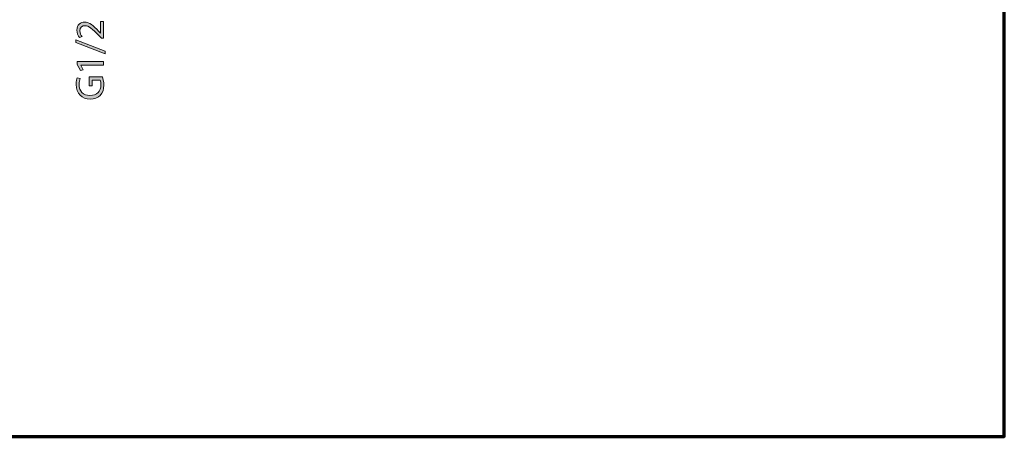
# Model space of a CAD drawing. Units: inches. Extents: x -3668 to -468, y -1623 to 1377.
# Drawn here: x -1845 to -468, y -1623 to -1039 of the extents above; entities that cross this region are included whole.
import ezdxf

# ---------------------------------------------------------------- set-up
doc = ezdxf.new("R2010")
doc.units = ezdxf.units.IN
doc.header["$MEASUREMENT"] = 0
doc.layers.add('Layer 1', color=7, linetype='Continuous')

# ---------------------------------------------------------------- blocks, each defined once
blk = doc.blocks.new('block 2')
at = {"layer": 'Layer 1', "color": 7, "lineweight": 70}
blk.add_open_spline([(-3667.6, 1377.3), (-2600.9, 1377.3), (-1534.2, 1377.3), (-467.6, 1377.3), (-467.6, 377.3), (-467.6, -622.7), (-467.6, -1622.7), (-1534.2, -1622.7), (-2600.9, -1622.7), (-3667.6, -1622.7), (-3667.6, -622.7), (-3667.6, 377.3), (-3667.6, 1377.3)], degree=3, knots=[0, 0, 0, 0, 1, 1, 1, 2, 2, 2, 3, 3, 3, 4, 4, 4, 4], dxfattribs=at)
blk = doc.blocks.new('block 45')
at = {"layer": 'Layer 1'}
h = blk.add_hatch(color=7, dxfattribs=at)
h.dxf.hatch_style = 2
edge = h.paths.add_edge_path()
edge.add_spline(control_points=[(-1728, -1065.1), (-1728, -1065.1), (-1731.1, -1065.1), (-1731.1, -1065.1), (-1731.1, -1065.1), (-1734.9, -1061.2), (-1734.9, -1061.2), (-1743.8, -1051.9), (-1748.6, -1047.6), (-1754.1, -1047.6), (-1757.8, -1047.6), (-1761.3, -1049.4), (-1761.3, -1054.9), (-1761.3, -1058.2), (-1759.6, -1061), (-1758.2, -1062.6), (-1758.2, -1062.6), (-1761.7, -1064.2), (-1761.7, -1064.2), (-1763.8, -1061.7), (-1765.4, -1058.1), (-1765.4, -1053.8), (-1765.4, -1045.9), (-1760, -1042.6), (-1754.7, -1042.6), (-1747.9, -1042.6), (-1742.5, -1047.5), (-1735, -1055.2), (-1735, -1055.2), (-1732.3, -1058.2), (-1732.3, -1058.2), (-1732.3, -1058.2), (-1732.2, -1058.2), (-1732.2, -1058.2), (-1732.2, -1058.2), (-1732.2, -1041.7), (-1732.2, -1041.7), (-1732.2, -1041.7), (-1728, -1041.7), (-1728, -1041.7), (-1728, -1041.7), (-1728, -1065.1), (-1728, -1065.1)], knot_values=[0, 0, 0, 0, 1, 1, 1, 2, 2, 2, 3, 3, 3, 4, 4, 4, 5, 5, 5, 6, 6, 6, 7, 7, 7, 8, 8, 8, 9, 9, 9, 10, 10, 10, 11, 11, 11, 12, 12, 12, 13, 13, 13, 14, 14, 14, 14], degree=3, periodic=1)
h = blk.add_hatch(color=7, dxfattribs=at)
h.dxf.hatch_style = 2
h.paths.add_polyline_path([(-1725.8, -1087.1), (-1766.8, -1071.3), (-1766.8, -1067.5), (-1725.8, -1083.3)])
h = blk.add_hatch(color=7, dxfattribs=at)
h.dxf.hatch_style = 2
h.paths.add_polyline_path([(-1760.1, -1102.7), (-1760.1, -1102.8), (-1756.7, -1109.2), (-1760.5, -1110.2), (-1764.8, -1102.1), (-1764.8, -1097.9), (-1728, -1097.9), (-1728, -1102.7)])
h = blk.add_hatch(color=7, dxfattribs=at)
h.dxf.hatch_style = 2
edge = h.paths.add_edge_path()
edge.add_spline(control_points=[(-1729.7, -1119.3), (-1729, -1121.5), (-1727.7, -1125.8), (-1727.7, -1131), (-1727.7, -1136.7), (-1729.1, -1141.5), (-1732.7, -1145.2), (-1735.8, -1148.5), (-1740.9, -1150.5), (-1746.9, -1150.5), (-1758.2, -1150.4), (-1766.5, -1142.6), (-1766.5, -1129.9), (-1766.5, -1125.5), (-1765.6, -1122), (-1764.8, -1120.4), (-1764.8, -1120.4), (-1760.8, -1121.6), (-1760.8, -1121.6), (-1761.7, -1123.6), (-1762.4, -1126.1), (-1762.4, -1130), (-1762.4, -1139.3), (-1756.6, -1145.3), (-1747.1, -1145.3), (-1737.4, -1145.3), (-1731.7, -1139.5), (-1731.7, -1130.6), (-1731.7, -1127.4), (-1732.2, -1125.2), (-1732.7, -1124.1), (-1732.7, -1124.1), (-1744.1, -1124.1), (-1744.1, -1124.1), (-1744.1, -1124.1), (-1744.1, -1131.8), (-1744.1, -1131.8), (-1744.1, -1131.8), (-1748.1, -1131.8), (-1748.1, -1131.8), (-1748.1, -1131.8), (-1748.1, -1119.3), (-1748.1, -1119.3), (-1748.1, -1119.3), (-1729.7, -1119.3), (-1729.7, -1119.3)], knot_values=[0, 0, 0, 0, 1, 1, 1, 2, 2, 2, 3, 3, 3, 4, 4, 4, 5, 5, 5, 6, 6, 6, 7, 7, 7, 8, 8, 8, 9, 9, 9, 10, 10, 10, 11, 11, 11, 12, 12, 12, 13, 13, 13, 14, 14, 14, 15, 15, 15, 15], degree=3, periodic=1)
at = {"layer": 'Layer 1', "lineweight": 0}
for points in [[(-1725.8, -1087.1), (-1766.8, -1071.3), (-1766.8, -1067.5), (-1725.8, -1083.3), (-1725.8, -1087.1)], [(-1760.1, -1102.7), (-1760.1, -1102.8), (-1756.7, -1109.2), (-1760.5, -1110.2), (-1764.8, -1102.1), (-1764.8, -1097.9), (-1728, -1097.9), (-1728, -1102.7), (-1760.1, -1102.7)]]:
    blk.add_lwpolyline(points, dxfattribs=at)
for points, knots in [([(-1728, -1065.1), (-1728, -1065.1), (-1731.1, -1065.1), (-1731.1, -1065.1), (-1731.1, -1065.1), (-1734.9, -1061.2), (-1734.9, -1061.2), (-1743.8, -1051.9), (-1748.6, -1047.6), (-1754.1, -1047.6), (-1757.8, -1047.6), (-1761.3, -1049.4), (-1761.3, -1054.9), (-1761.3, -1058.2), (-1759.6, -1061), (-1758.2, -1062.6), (-1758.2, -1062.6), (-1761.7, -1064.2), (-1761.7, -1064.2), (-1763.8, -1061.7), (-1765.4, -1058.1), (-1765.4, -1053.8), (-1765.4, -1045.9), (-1760, -1042.6), (-1754.7, -1042.6), (-1747.9, -1042.6), (-1742.5, -1047.5), (-1735, -1055.2), (-1735, -1055.2), (-1732.3, -1058.2), (-1732.3, -1058.2), (-1732.3, -1058.2), (-1732.2, -1058.2), (-1732.2, -1058.2), (-1732.2, -1058.2), (-1732.2, -1041.7), (-1732.2, -1041.7), (-1732.2, -1041.7), (-1728, -1041.7), (-1728, -1041.7), (-1728, -1041.7), (-1728, -1065.1), (-1728, -1065.1)], [0, 0, 0, 0, 1, 1, 1, 2, 2, 2, 3, 3, 3, 4, 4, 4, 5, 5, 5, 6, 6, 6, 7, 7, 7, 8, 8, 8, 9, 9, 9, 10, 10, 10, 11, 11, 11, 12, 12, 12, 13, 13, 13, 14, 14, 14, 14]), ([(-1729.7, -1119.3), (-1729, -1121.5), (-1727.7, -1125.8), (-1727.7, -1131), (-1727.7, -1136.7), (-1729.1, -1141.5), (-1732.7, -1145.2), (-1735.8, -1148.5), (-1740.9, -1150.5), (-1746.9, -1150.5), (-1758.2, -1150.4), (-1766.5, -1142.6), (-1766.5, -1129.9), (-1766.5, -1125.5), (-1765.6, -1122), (-1764.8, -1120.4), (-1764.8, -1120.4), (-1760.8, -1121.6), (-1760.8, -1121.6), (-1761.7, -1123.6), (-1762.4, -1126.1), (-1762.4, -1130), (-1762.4, -1139.3), (-1756.6, -1145.3), (-1747.1, -1145.3), (-1737.4, -1145.3), (-1731.7, -1139.5), (-1731.7, -1130.6), (-1731.7, -1127.4), (-1732.2, -1125.2), (-1732.7, -1124.1), (-1732.7, -1124.1), (-1744.1, -1124.1), (-1744.1, -1124.1), (-1744.1, -1124.1), (-1744.1, -1131.8), (-1744.1, -1131.8), (-1744.1, -1131.8), (-1748.1, -1131.8), (-1748.1, -1131.8), (-1748.1, -1131.8), (-1748.1, -1119.3), (-1748.1, -1119.3), (-1748.1, -1119.3), (-1729.7, -1119.3), (-1729.7, -1119.3)], [0, 0, 0, 0, 1, 1, 1, 2, 2, 2, 3, 3, 3, 4, 4, 4, 5, 5, 5, 6, 6, 6, 7, 7, 7, 8, 8, 8, 9, 9, 9, 10, 10, 10, 11, 11, 11, 12, 12, 12, 13, 13, 13, 14, 14, 14, 15, 15, 15, 15])]:
    blk.add_open_spline(points, degree=3, knots=knots, dxfattribs=at)
blk = doc.blocks.new('block 44')
at = {"layer": 'Layer 1'}
blk.add_blockref('block 45', (0, 0), dxfattribs=at)
blk = doc.blocks.new('block 15')
at = {"layer": 'Layer 1'}
blk.add_blockref('block 44', (0, 0), dxfattribs=at)

msp = doc.modelspace()

# ---------------------------------------------------------------- block references
at = {"layer": 'Layer 1'}
for name in ['block 2', 'block 15']:
    msp.add_blockref(name, (0, 0), dxfattribs=at)

doc.saveas('drawing.dxf')
